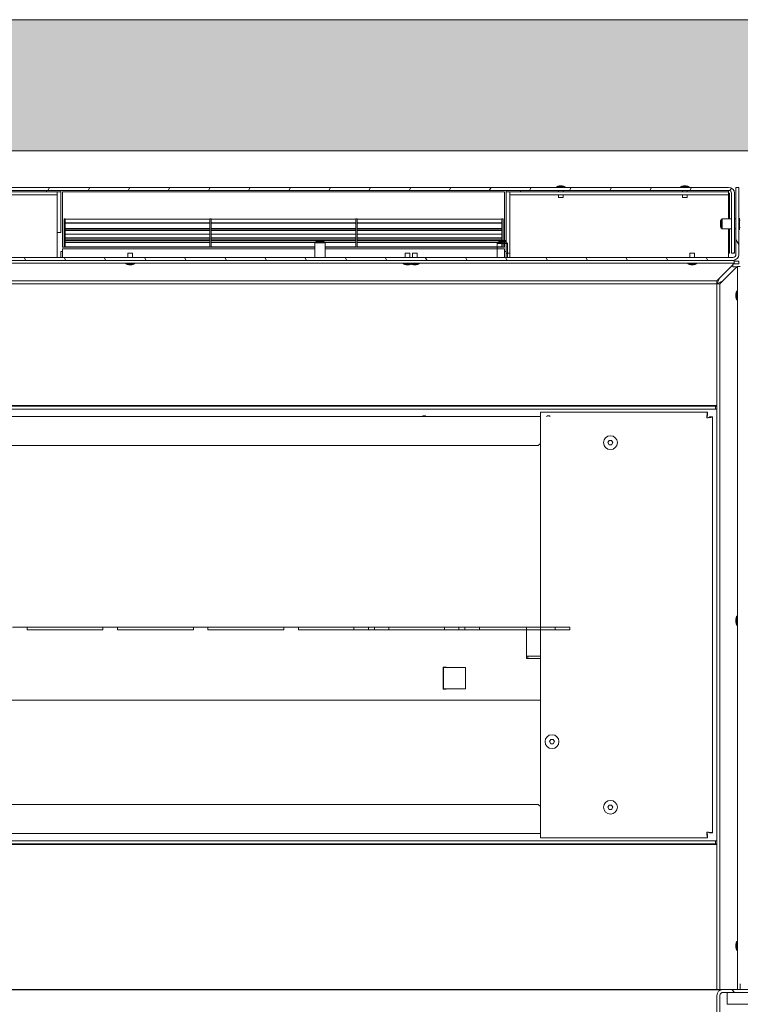
# Model space of a CAD drawing. Units: millimetres. Extents: x 85 to 7749, y -1051 to 11307.
# Drawn here: x 5989 to 6483, y 10604 to 11280 of the extents above; entities that cross this region are included whole.
import ezdxf

# ---------------------------------------------------------------- set-up
doc = ezdxf.new("R2010")
doc.units = ezdxf.units.MM
doc.header["$MEASUREMENT"] = 0
doc.layers.add('0_Pen_No__1', color=7, linetype='Continuous', lineweight=13)
doc.layers.add('0_Pen_No__2', color=8, linetype='Continuous', lineweight=15)
doc.layers.add('0_Pen_No__3', color=7, linetype='Continuous', lineweight=18, true_color=0xff6600)
doc.layers.add('0_Pen_No__82', color=7, linetype='Continuous', lineweight=20, true_color=0xaaaaaa)

msp = doc.modelspace()

# ---------------------------------------------------------------- hatches: boundary and pattern name
at = {"layer": '0_Pen_No__1', "linetype": 'Continuous'}
h = msp.add_hatch(dxfattribs=at)
h.set_pattern_fill('ANSI31', color=256, style=0, pattern_type=2)
h.set_pattern_definition([(120, (1739.14, 7101.06), (20.62223, 11.90625), [])])
h.paths.add_polyline_path([(5060.22, 11118.55), (5060.22, 11164.55), (5058.22, 11164.55), (5058.22, 11118.55), (5058.22, 11118.35), (5058.24, 11118.16), (5058.26, 11117.96), (5058.3, 11117.77), (5058.34, 11117.58), (5058.39, 11117.39), (5058.45, 11117.2), (5058.52, 11117.02), (5058.6, 11116.84), (5058.69, 11116.66), (5058.79, 11116.49), (5058.89, 11116.33), (5059.01, 11116.17), (5059.13, 11116.01), (5059.26, 11115.86), (5059.39, 11115.72), (5059.53, 11115.59), (5059.68, 11115.46), (5059.84, 11115.34), (5060, 11115.22), (5060.16, 11115.12), (5060.33, 11115.02), (5060.51, 11114.93), (5060.69, 11114.85), (5060.87, 11114.78), (5061.06, 11114.72), (5061.25, 11114.67), (5061.44, 11114.63), (5061.63, 11114.59), (5061.83, 11114.57), (5062.02, 11114.55), (5062.22, 11114.55), (6478.22, 11114.55), (6478.42, 11114.55), (6478.61, 11114.57), (6478.81, 11114.59), (6479, 11114.63), (6479.19, 11114.67), (6479.38, 11114.72), (6479.57, 11114.78), (6479.75, 11114.85), (6479.93, 11114.93), (6480.1, 11115.02), (6480.28, 11115.12), (6480.44, 11115.22), (6480.6, 11115.34), (6480.76, 11115.46), (6480.91, 11115.59), (6481.05, 11115.72), (6481.18, 11115.86), (6481.31, 11116.01), (6481.43, 11116.17), (6481.54, 11116.33), (6481.65, 11116.49), (6481.75, 11116.66), (6481.83, 11116.84), (6481.91, 11117.02), (6481.99, 11117.2), (6482.05, 11117.39), (6482.1, 11117.58), (6482.14, 11117.77), (6482.18, 11117.96), (6482.2, 11118.16), (6482.21, 11118.35), (6482.22, 11118.55), (6482.22, 11164.55), (6480.22, 11164.55), (6480.22, 11118.55), (6480.22, 11118.45), (6480.21, 11118.35), (6480.2, 11118.26), (6480.18, 11118.16), (6480.16, 11118.06), (6480.13, 11117.97), (6480.1, 11117.88), (6480.07, 11117.78), (6480.03, 11117.69), (6479.98, 11117.61), (6479.93, 11117.52), (6479.88, 11117.44), (6479.83, 11117.36), (6479.76, 11117.28), (6479.7, 11117.21), (6479.63, 11117.14), (6479.56, 11117.07), (6479.49, 11117), (6479.41, 11116.94), (6479.33, 11116.89), (6479.25, 11116.83), (6479.16, 11116.79), (6479.07, 11116.74), (6478.98, 11116.7), (6478.89, 11116.67), (6478.8, 11116.64), (6478.7, 11116.61), (6478.61, 11116.59), (6478.51, 11116.57), (6478.41, 11116.56), (6478.32, 11116.55), (6478.22, 11116.55), (5062.22, 11116.55), (5062.12, 11116.55), (5062.02, 11116.56), (5061.93, 11116.57), (5061.83, 11116.59), (5061.73, 11116.61), (5061.64, 11116.64), (5061.55, 11116.67), (5061.45, 11116.7), (5061.36, 11116.74), (5061.28, 11116.79), (5061.19, 11116.83), (5061.11, 11116.89), (5061.03, 11116.94), (5060.95, 11117), (5060.88, 11117.07), (5060.8, 11117.14), (5060.74, 11117.21), (5060.67, 11117.28), (5060.61, 11117.36), (5060.56, 11117.44), (5060.5, 11117.52), (5060.46, 11117.61), (5060.41, 11117.69), (5060.37, 11117.78), (5060.34, 11117.88), (5060.31, 11117.97), (5060.28, 11118.06), (5060.26, 11118.16), (5060.24, 11118.26), (5060.23, 11118.35), (5060.22, 11118.45)])
h = msp.add_hatch(dxfattribs=at)
h.set_pattern_fill('ANSI31', color=256, style=0, pattern_type=2)
h.set_pattern_definition([(60, (1739.14, 7101.06), (-20.62223, 11.90625), [])])
h.paths.add_polyline_path([(6477.22, 11160.55), (6477.22, 11119.55), (6479.22, 11119.55), (6479.22, 11160.55), (6479.21, 11160.75), (6479.2, 11160.94), (6479.18, 11161.14), (6479.14, 11161.33), (6479.1, 11161.52), (6479.05, 11161.71), (6478.99, 11161.9), (6478.91, 11162.08), (6478.83, 11162.26), (6478.75, 11162.43), (6478.65, 11162.61), (6478.54, 11162.77), (6478.43, 11162.93), (6478.31, 11163.09), (6478.18, 11163.24), (6478.05, 11163.38), (6477.91, 11163.51), (6477.76, 11163.64), (6477.6, 11163.76), (6477.44, 11163.88), (6477.28, 11163.98), (6477.1, 11164.08), (6476.93, 11164.17), (6476.75, 11164.24), (6476.57, 11164.32), (6476.38, 11164.38), (6476.19, 11164.43), (6476, 11164.47), (6475.81, 11164.51), (6475.61, 11164.53), (6475.42, 11164.54), (6475.22, 11164.55), (5065.22, 11164.55), (5065.02, 11164.54), (5064.83, 11164.53), (5064.63, 11164.51), (5064.44, 11164.47), (5064.25, 11164.43), (5064.06, 11164.38), (5063.87, 11164.32), (5063.69, 11164.24), (5063.51, 11164.17), (5063.33, 11164.08), (5063.16, 11163.98), (5063, 11163.88), (5062.84, 11163.76), (5062.68, 11163.64), (5062.53, 11163.51), (5062.39, 11163.38), (5062.26, 11163.24), (5062.13, 11163.09), (5062.01, 11162.93), (5061.89, 11162.77), (5061.79, 11162.61), (5061.69, 11162.43), (5061.6, 11162.26), (5061.52, 11162.08), (5061.45, 11161.9), (5061.39, 11161.71), (5061.34, 11161.52), (5061.3, 11161.33), (5061.26, 11161.14), (5061.24, 11160.94), (5061.22, 11160.75), (5061.22, 11160.55), (5061.22, 11119.55), (5063.22, 11119.55), (5063.22, 11160.55), (5063.22, 11160.65), (5063.23, 11160.75), (5063.24, 11160.84), (5063.26, 11160.94), (5063.28, 11161.04), (5063.31, 11161.13), (5063.34, 11161.22), (5063.37, 11161.31), (5063.41, 11161.4), (5063.46, 11161.49), (5063.5, 11161.58), (5063.56, 11161.66), (5063.61, 11161.74), (5063.67, 11161.82), (5063.74, 11161.89), (5063.8, 11161.96), (5063.88, 11162.03), (5063.95, 11162.1), (5064.03, 11162.16), (5064.11, 11162.21), (5064.19, 11162.26), (5064.28, 11162.31), (5064.36, 11162.36), (5064.45, 11162.4), (5064.55, 11162.43), (5064.64, 11162.46), (5064.73, 11162.49), (5064.83, 11162.51), (5064.93, 11162.53), (5065.02, 11162.54), (5065.12, 11162.55), (5065.22, 11162.55), (6475.22, 11162.55), (6475.32, 11162.55), (6475.41, 11162.54), (6475.51, 11162.53), (6475.61, 11162.51), (6475.7, 11162.49), (6475.8, 11162.46), (6475.89, 11162.43), (6475.98, 11162.4), (6476.07, 11162.36), (6476.16, 11162.31), (6476.25, 11162.26), (6476.33, 11162.21), (6476.41, 11162.16), (6476.49, 11162.1), (6476.56, 11162.03), (6476.63, 11161.96), (6476.7, 11161.89), (6476.76, 11161.82), (6476.83, 11161.74), (6476.88, 11161.66), (6476.93, 11161.58), (6476.98, 11161.49), (6477.03, 11161.4), (6477.07, 11161.31), (6477.1, 11161.22), (6477.13, 11161.13), (6477.16, 11161.04), (6477.18, 11160.94), (6477.2, 11160.84), (6477.21, 11160.75), (6477.22, 11160.65)])
h = msp.add_hatch(dxfattribs=at)
h.set_pattern_fill('ANSI31', color=256, style=0, pattern_type=2)
h.set_pattern_definition([(135, (1639.14, 7101.06), (16.83798, 16.83798), [])])
h.paths.add_polyline_path([(6467.22, 10592.55), (6469.22, 10592.55), (6469.22, 10610.55), (6469.22, 10610.65), (6469.23, 10610.75), (6469.24, 10610.84), (6469.26, 10610.94), (6469.28, 10611.04), (6469.31, 10611.13), (6469.34, 10611.22), (6469.37, 10611.31), (6469.41, 10611.4), (6469.46, 10611.49), (6469.5, 10611.58), (6469.56, 10611.66), (6469.61, 10611.74), (6469.67, 10611.82), (6469.74, 10611.89), (6469.8, 10611.96), (6469.88, 10612.03), (6469.95, 10612.1), (6470.03, 10612.16), (6470.11, 10612.21), (6470.19, 10612.26), (6470.28, 10612.31), (6470.36, 10612.36), (6470.45, 10612.4), (6470.55, 10612.43), (6470.64, 10612.46), (6470.73, 10612.49), (6470.83, 10612.51), (6470.93, 10612.53), (6471.02, 10612.54), (6471.12, 10612.55), (6471.22, 10612.55), (6492.97, 10612.55), (6492.97, 10614.55), (6471.22, 10614.55), (6471.02, 10614.54), (6470.83, 10614.53), (6470.63, 10614.51), (6470.44, 10614.47), (6470.25, 10614.43), (6470.06, 10614.38), (6469.87, 10614.32), (6469.69, 10614.24), (6469.51, 10614.17), (6469.33, 10614.08), (6469.16, 10613.98), (6469, 10613.88), (6468.84, 10613.76), (6468.68, 10613.64), (6468.53, 10613.51), (6468.39, 10613.38), (6468.26, 10613.24), (6468.13, 10613.09), (6468.01, 10612.93), (6467.89, 10612.77), (6467.79, 10612.61), (6467.69, 10612.43), (6467.6, 10612.26), (6467.52, 10612.08), (6467.45, 10611.9), (6467.39, 10611.71), (6467.34, 10611.52), (6467.3, 10611.33), (6467.26, 10611.14), (6467.24, 10610.94), (6467.22, 10610.75), (6467.22, 10610.55)])
at = {"layer": '0_Pen_No__82', "linetype": 'Continuous', "lineweight": 0, "true_color": 0x2a2a2a}
msp.add_hatch(color=250, dxfattribs=at).paths.add_polyline_path([(6807.08, 11279.55), (6807.08, 10604.55), (6533.22, 10604.55), (6533.22, 10614.55), (6533.22, 11189.55), (5007.22, 11189.55), (5007.22, 10614.55), (5007.22, 10604.55), (4713.36, 10604.55), (4713.36, 11279.55)])

# ---------------------------------------------------------------- linework, layer by layer
at = {"layer": '0_Pen_No__1', "linetype": 'Continuous'}
for p, q in [((6475.22, 11164.55), (5065.22, 11164.55)), ((5065.22, 11162.55), (6475.22, 11162.55)), ((6015.22, 11161.55), (5525.22, 11161.55)), ((6015.22, 11159.55), (5525.22, 11159.55)), ((6007.72, 11161.55), (6007.72, 11162.55)), ((6015.22, 11159.55), (6015.22, 11161.55)), ((6017.72, 11161.55), (6015.22, 11161.55)), ((6015.22, 11157.55), (6015.22, 11159.55)), ((6017.72, 11133.55), (6017.72, 11162.55)), ((6018.72, 11161.55), (6018.72, 11123.61)), ((6321.72, 11161.55), (6018.72, 11161.55)), ((6321.72, 11123.61), (6321.72, 11161.55)), ((6322.72, 11162.55), (6322.72, 11120.55)), ((6325.22, 11161.55), (6322.72, 11161.55)), ((6325.22, 11161.55), (6325.22, 11159.55)), ((6475.22, 11161.55), (6325.22, 11161.55)), ((6325.22, 11159.55), (6325.22, 11157.55)), ((6475.22, 11159.55), (6325.22, 11159.55)), ((6332.72, 11161.55), (6332.72, 11162.55)), ((6363.22, 11165.05), (6357.22, 11165.05)), ((6357.22, 11164.55), (6357.22, 11165.05)), ((6358.62, 11161.55), (6358.62, 11162.55)), ((6358.62, 11157.55), (6358.62, 11159.55)), ((6361.22, 11165.55), (6359.22, 11165.55)), ((6361.82, 11161.55), (6361.82, 11162.55)), ((6361.82, 11157.55), (6361.82, 11159.55)), ((6363.22, 11164.55), (6363.22, 11165.05)), ((6448.22, 11165.05), (6442.22, 11165.05)), ((6442.22, 11164.55), (6442.22, 11165.05)), ((6443.62, 11161.55), (6443.62, 11162.55)), ((6443.62, 11157.55), (6443.62, 11159.55)), ((6446.22, 11165.55), (6444.22, 11165.55)), ((6446.82, 11161.55), (6446.82, 11162.55)), ((6446.82, 11157.55), (6446.82, 11159.55)), ((6448.22, 11164.55), (6448.22, 11165.05)), ((6475.22, 11162.55), (6475.22, 11161.55)), ((6475.22, 11159.55), (6475.22, 11161.55)), ((6475.22, 11160.55), (6475.8, 11160.55)), ((6475.22, 11159.55), (6475.22, 11157.55)), ((6475.8, 11160.55), (6475.8, 11143.05)), ((6477.22, 11160.55), (6477.22, 11119.55)), ((6479.22, 11119.55), (6479.22, 11160.55)), ((6482.22, 11164.55), (6480.22, 11164.55)), ((6480.22, 11164.55), (6480.22, 11118.55)), ((6482.22, 11118.55), (6482.22, 11164.55)), ((6015.22, 11118.55), (6015.22, 11157.55)), ((6325.22, 11157.55), (6325.22, 11118.55)), ((6361.82, 11157.55), (6358.62, 11157.55)), ((6446.82, 11157.55), (6443.62, 11157.55)), ((6475.22, 11157.55), (6475.22, 11143.05)), ((6019.82, 11123.61), (6019.82, 11143.05)), ((6020.72, 11143.05), (6019.82, 11143.05)), ((6020.72, 11142.82), (6020.72, 11143.05)), ((6020.72, 11142.82), (6119.82, 11142.82)), ((6020.72, 11142.72), (6020.72, 11142.82)), ((6020.72, 11142.72), (6119.82, 11142.72)), ((6020.72, 11140.36), (6020.72, 11142.72)), ((6020.72, 11140.36), (6119.82, 11140.36)), ((6020.72, 11140.07), (6020.72, 11140.36)), ((6020.72, 11140.07), (6119.82, 11140.07)), ((6020.72, 11135.43), (6020.72, 11140.07)), ((6119.82, 11142.82), (6119.82, 11143.05)), ((6120.72, 11143.05), (6119.82, 11143.05)), ((6119.82, 11142.72), (6119.82, 11142.82)), ((6119.82, 11140.36), (6119.82, 11142.72)), ((6119.82, 11140.07), (6119.82, 11140.36)), ((6119.82, 11135.43), (6119.82, 11140.07)), ((6120.72, 11142.82), (6120.72, 11143.05)), ((6120.72, 11142.72), (6120.72, 11142.82)), ((6120.72, 11142.82), (6219.82, 11142.82)), ((6120.72, 11140.36), (6120.72, 11142.72)), ((6120.72, 11142.72), (6219.82, 11142.72)), ((6120.72, 11140.07), (6120.72, 11140.36)), ((6120.72, 11140.36), (6219.82, 11140.36)), ((6120.72, 11135.43), (6120.72, 11140.07)), ((6120.72, 11140.07), (6219.82, 11140.07)), ((6219.82, 11142.82), (6219.82, 11143.05)), ((6220.72, 11143.05), (6219.82, 11143.05)), ((6219.82, 11142.72), (6219.82, 11142.82)), ((6219.82, 11140.36), (6219.82, 11142.72)), ((6219.82, 11140.07), (6219.82, 11140.36)), ((6219.82, 11135.43), (6219.82, 11140.07)), ((6220.72, 11142.82), (6220.72, 11143.05)), ((6220.72, 11142.72), (6220.72, 11142.82)), ((6220.72, 11142.82), (6319.82, 11142.82)), ((6220.72, 11140.36), (6220.72, 11142.72)), ((6220.72, 11142.72), (6319.82, 11142.72)), ((6220.72, 11140.07), (6220.72, 11140.36)), ((6220.72, 11140.36), (6319.82, 11140.36)), ((6220.72, 11135.43), (6220.72, 11140.07)), ((6220.72, 11140.07), (6319.82, 11140.07)), ((6319.82, 11142.82), (6319.82, 11143.05)), ((6320.72, 11143.05), (6319.82, 11143.05)), ((6319.82, 11142.72), (6319.82, 11142.82)), ((6319.82, 11140.36), (6319.82, 11142.72)), ((6319.82, 11140.07), (6319.82, 11140.36)), ((6319.82, 11135.43), (6319.82, 11140.07)), ((6320.72, 11123.61), (6320.72, 11143.05)), ((6469.67, 11141.56), (6470.16, 11142.05)), ((6469.67, 11137.54), (6469.67, 11141.56)), ((6470.16, 11142.05), (6470.16, 11137.05)), ((6470.22, 11142.05), (6470.16, 11142.05)), ((6470.22, 11142.55), (6470.72, 11143.05)), ((6470.22, 11136.55), (6470.22, 11142.55)), ((6470.72, 11136.05), (6470.72, 11143.05)), ((6470.72, 11143.05), (6477.22, 11143.05)), ((6479.22, 11143.05), (6480.22, 11143.05)), ((6482.22, 11143.05), (6482.72, 11143.55)), ((6482.72, 11135.55), (6482.72, 11143.55)), ((6483.22, 11142.05), (6482.72, 11142.05)), ((6017.72, 11133.55), (6015.22, 11133.55)), ((6020.72, 11136.28), (6119.82, 11136.28)), ((6020.72, 11135.43), (6119.82, 11135.43)), ((6020.72, 11134.98), (6020.72, 11135.43)), ((6020.72, 11134.98), (6119.82, 11134.98)), ((6020.72, 11128.47), (6020.72, 11134.98)), ((6020.72, 11132.44), (6119.82, 11132.44)), ((6119.82, 11134.98), (6119.82, 11135.43)), ((6119.82, 11128.47), (6119.82, 11134.98)), ((6120.72, 11136.28), (6219.82, 11136.28)), ((6120.72, 11134.98), (6120.72, 11135.43)), ((6120.72, 11135.43), (6219.82, 11135.43)), ((6120.72, 11128.47), (6120.72, 11134.98)), ((6120.72, 11134.98), (6219.82, 11134.98)), ((6120.72, 11132.44), (6219.82, 11132.44)), ((6219.82, 11134.98), (6219.82, 11135.43)), ((6219.82, 11128.47), (6219.82, 11134.98)), ((6220.72, 11136.28), (6319.82, 11136.28)), ((6220.72, 11134.98), (6220.72, 11135.43)), ((6220.72, 11135.43), (6319.82, 11135.43)), ((6220.72, 11128.47), (6220.72, 11134.98)), ((6220.72, 11134.98), (6319.82, 11134.98)), ((6220.72, 11132.44), (6319.82, 11132.44)), ((6319.82, 11134.98), (6319.82, 11135.43)), ((6319.82, 11128.47), (6319.82, 11134.98)), ((6469.67, 11137.54), (6470.16, 11137.05)), ((6470.22, 11137.05), (6470.16, 11137.05)), ((6470.22, 11136.55), (6470.72, 11136.05)), ((6470.72, 11136.05), (6477.22, 11136.05)), ((6475.22, 11136.05), (6475.22, 11118.55)), ((6475.8, 11136.05), (6475.8, 11119.55)), ((6479.22, 11136.05), (6480.22, 11136.05)), ((6482.22, 11136.05), (6482.72, 11135.55)), ((6483.22, 11137.05), (6482.72, 11137.05)), ((6020.72, 11130.04), (6119.82, 11130.04)), ((6020.72, 11129.73), (6119.82, 11129.73)), ((6020.72, 11128.68), (6119.82, 11128.68)), ((6020.72, 11128.47), (6119.82, 11128.47)), ((6020.72, 11127.89), (6020.72, 11128.47)), ((6020.72, 11127.89), (6119.82, 11127.89)), ((6020.72, 11123.61), (6020.72, 11127.89)), ((6020.72, 11126.82), (6119.82, 11126.82)), ((6119.82, 11127.89), (6119.82, 11128.47)), ((6119.82, 11123.61), (6119.82, 11127.89)), ((6120.72, 11130.04), (6219.82, 11130.04)), ((6120.72, 11129.73), (6219.82, 11129.73)), ((6120.72, 11128.68), (6219.82, 11128.68)), ((6120.72, 11127.89), (6120.72, 11128.47)), ((6120.72, 11128.47), (6219.82, 11128.47)), ((6120.72, 11123.61), (6120.72, 11127.89)), ((6120.72, 11127.89), (6193.05, 11127.89)), ((6120.72, 11126.82), (6191.99, 11126.82)), ((6192.22, 11127.05), (6191.72, 11126.55)), ((6191.72, 11126.55), (6198.72, 11126.55)), ((6191.72, 11126.55), (6191.72, 11116.55)), ((6192.22, 11127.05), (6198.22, 11127.05)), ((6193.21, 11128.05), (6192.72, 11127.56)), ((6197.72, 11127.56), (6192.72, 11127.56)), ((6192.72, 11127.05), (6192.72, 11127.56)), ((6193.21, 11128.05), (6197.23, 11128.05)), ((6197.23, 11128.05), (6197.72, 11127.56)), ((6197.39, 11127.89), (6219.82, 11127.89)), ((6197.72, 11127.05), (6197.72, 11127.56)), ((6198.22, 11127.05), (6198.72, 11126.55)), ((6198.45, 11126.82), (6219.82, 11126.82)), ((6198.72, 11126.55), (6198.72, 11116.55)), ((6219.82, 11127.89), (6219.82, 11128.47)), ((6219.82, 11123.61), (6219.82, 11127.89)), ((6220.72, 11130.04), (6319.82, 11130.04)), ((6220.72, 11129.73), (6319.82, 11129.73)), ((6220.72, 11128.68), (6319.82, 11128.68)), ((6220.72, 11127.89), (6220.72, 11128.47)), ((6220.72, 11128.47), (6319.82, 11128.47)), ((6220.72, 11123.61), (6220.72, 11127.89)), ((6220.72, 11127.89), (6319.82, 11127.89)), ((6220.72, 11126.82), (6319.82, 11126.82)), ((6317.22, 11126.55), (6316.72, 11126.05)), ((6316.72, 11126.05), (6323.72, 11126.05)), ((6316.72, 11126.05), (6316.72, 11116.55)), ((6317.22, 11126.55), (6323.22, 11126.55)), ((6318.21, 11128.05), (6317.72, 11127.56)), ((6322.72, 11127.56), (6317.72, 11127.56)), ((6317.72, 11126.55), (6317.72, 11127.56)), ((6318.21, 11128.05), (6322.23, 11128.05)), ((6319.82, 11127.89), (6319.82, 11128.47)), ((6319.82, 11123.61), (6319.82, 11127.89)), ((6322.23, 11128.05), (6322.72, 11127.56)), ((6322.72, 11126.55), (6322.72, 11127.56)), ((6323.22, 11126.55), (6323.72, 11126.05)), ((6323.72, 11126.05), (6323.72, 11116.55)), ((6017.72, 11116.55), (6017.72, 11120.55)), ((6017.72, 11120.55), (6018.72, 11120.55)), ((6191.72, 11123.61), (6018.72, 11123.61)), ((6191.72, 11122.55), (6018.72, 11122.55)), ((6018.72, 11122.55), (6018.72, 11120.55)), ((6018.72, 11116.55), (6018.72, 11120.55)), ((6020.72, 11123.77), (6119.82, 11123.77)), ((6063.62, 11119.55), (6066.82, 11119.55)), ((6063.62, 11119.55), (6063.62, 11116.55)), ((6066.82, 11119.55), (6066.82, 11116.55)), ((6120.72, 11123.77), (6191.72, 11123.77)), ((6198.72, 11123.77), (6219.82, 11123.77)), ((6321.72, 11123.61), (6198.72, 11123.61)), ((6321.72, 11122.55), (6198.72, 11122.55)), ((6220.72, 11123.77), (6319.82, 11123.77)), ((6253.62, 11119.55), (6256.82, 11119.55)), ((6253.62, 11119.55), (6253.62, 11116.55)), ((6256.82, 11119.55), (6256.82, 11116.55)), ((6258.62, 11119.55), (6261.82, 11119.55)), ((6258.62, 11119.55), (6258.62, 11116.55)), ((6261.82, 11119.55), (6261.82, 11116.55)), ((6321.72, 11120.55), (6321.72, 11122.55)), ((6321.72, 11116.55), (6321.72, 11120.55)), ((6322.72, 11120.55), (6321.72, 11120.55)), ((6322.72, 11120.55), (6322.72, 11116.55)), ((6322.72, 11119.55), (6325.22, 11119.55)), ((6448.62, 11119.55), (6451.82, 11119.55)), ((6448.62, 11119.55), (6448.62, 11116.55)), ((6451.82, 11119.55), (6451.82, 11116.55)), ((6475.22, 11119.55), (6475.8, 11119.55)), ((6477.22, 11119.55), (6479.22, 11119.55)), ((6479.1, 11112.55), (5061.34, 11112.55)), ((6478.22, 11116.55), (5062.22, 11116.55)), ((5062.22, 11114.55), (6478.22, 11114.55)), ((6015.22, 11116.55), (6015.22, 11118.55)), ((6062.22, 11112.55), (6062.22, 11112.05)), ((6068.22, 11112.55), (6068.22, 11112.05)), ((6252.22, 11112.55), (6252.22, 11112.05)), ((6257.22, 11112.55), (6257.22, 11112.05)), ((6258.22, 11112.55), (6258.22, 11112.05)), ((6263.22, 11112.55), (6263.22, 11112.05)), ((6325.22, 11118.55), (6325.22, 11116.55)), ((6447.22, 11112.55), (6447.22, 11112.05)), ((6453.22, 11112.55), (6453.22, 11112.05)), ((6475.22, 11118.55), (6475.22, 11116.55)), ((6479.1, 11112.55), (6477.1, 11110.55)), ((6479.1, 11114.55), (6478.22, 11114.55)), ((6479.1, 11112.55), (6479.1, 11114.55)), ((6482.22, 11114.05), (6479.1, 11114.05)), ((6482.22, 11114.05), (6482.22, 11112.05)), ((6062.22, 11112.05), (6068.22, 11112.05)), ((6064.22, 11111.55), (6066.22, 11111.55)), ((6252.22, 11112.05), (6258.22, 11112.05)), ((6254.22, 11111.55), (6256.22, 11111.55)), ((6257.22, 11112.05), (6263.22, 11112.05)), ((6259.22, 11111.55), (6261.22, 11111.55)), ((6447.22, 11112.05), (6453.22, 11112.05)), ((6449.22, 11111.55), (6451.22, 11111.55)), ((6477.1, 11110.55), (6469.1, 11102.55)), ((6479.22, 11108.43), (6471.22, 11100.43)), ((6478.22, 11111.67), (6478.22, 11110.05)), ((6480.84, 11110.05), (6478.22, 11110.05)), ((6482.22, 11112.05), (6478.6, 11112.05)), ((6481.22, 11110.43), (6479.22, 11108.43)), ((6481.22, 10614.55), (6481.22, 11110.43)), ((6481.22, 11110.43), (6483.22, 11110.43)), ((5073.34, 11100.55), (6467.1, 11100.55)), ((6469.1, 11102.55), (6467.1, 11100.55)), ((6469.1, 11102.55), (6467.1, 11098.55)), ((6467.1, 11100.55), (6467.1, 11098.55)), ((6471.22, 11100.43), (6467.22, 11098.43)), ((6471.22, 11100.43), (6469.22, 11098.43)), ((6467.1, 11098.55), (5073.34, 11098.55)), ((6469.22, 11098.43), (6467.22, 11098.43)), ((6467.22, 10614.55), (6467.22, 11098.43)), ((6469.22, 10614.55), (6469.22, 11098.43)), ((6480.72, 11093.43), (6480.72, 11087.43)), ((6481.22, 11093.43), (6480.72, 11093.43)), ((6480.22, 11091.43), (6480.22, 11089.43)), ((6481.22, 11087.43), (6480.72, 11087.43)), ((6467.22, 11015.05), (5073.22, 11015.05)), ((6466.22, 11014.55), (5074.22, 11014.55)), ((6466.22, 11012.55), (5074.22, 11012.55)), ((6466.22, 11012.55), (6466.22, 11014.55)), ((6466.22, 11014.55), (6467.22, 11014.55)), ((6467.22, 11012.55), (6466.22, 11012.55)), ((5194.22, 11007.55), (6346.22, 11007.55)), ((6346.22, 11010.55), (6460.8, 11010.55)), ((6346.22, 11010.55), (6346.22, 11006.55)), ((6346.22, 11006.55), (6346.22, 10722.55)), ((6460.8, 11008.55), (6460.8, 11010.55)), ((6462.22, 11007.14), (6464.22, 11007.14)), ((6464.22, 11007.14), (6464.22, 10721.96)), ((6392.49, 10989.55), (6393.35, 10991.05)), ((6393.35, 10991.05), (6395.08, 10991.05)), ((6395.08, 10991.05), (6395.95, 10989.55)), ((6344.8, 10987.55), (5195.63, 10987.55)), ((6346.22, 10988.96), (6344.8, 10987.55)), ((6393.35, 10988.05), (6392.49, 10989.55)), ((6395.08, 10988.05), (6393.35, 10988.05)), ((6395.95, 10989.55), (6395.08, 10988.05)), ((6480.72, 10870.49), (6480.72, 10864.49)), ((6481.22, 10870.49), (6480.72, 10870.49)), ((5984.47, 10863.05), (5994.47, 10863.05)), ((5994.47, 10863.05), (5994.47, 10861.11)), ((5994.47, 10863.05), (6046.47, 10863.05)), ((6046.47, 10861.11), (6046.47, 10863.05)), ((6046.47, 10863.05), (6056.47, 10863.05)), ((6056.47, 10863.05), (6056.47, 10861.11)), ((6056.47, 10863.05), (6108.47, 10863.05)), ((6108.47, 10861.11), (6108.47, 10863.05)), ((6108.47, 10863.05), (6118.47, 10863.05)), ((6118.47, 10863.05), (6118.47, 10861.11)), ((6118.47, 10863.05), (6170.47, 10863.05)), ((6170.47, 10861.11), (6170.47, 10863.05)), ((6170.47, 10863.05), (6180.47, 10863.05)), ((6180.47, 10863.05), (6180.47, 10861.11)), ((6180.47, 10863.05), (6232.47, 10863.05)), ((6218.47, 10861.11), (6218.47, 10863.05)), ((6366.47, 10863.05), (6218.47, 10863.05)), ((6218.47, 10863.05), (6228.47, 10863.05)), ((6228.47, 10863.05), (6228.47, 10861.11)), ((6228.47, 10863.05), (6280.47, 10863.05)), ((6232.47, 10861.11), (6232.47, 10863.05)), ((6232.47, 10863.05), (6242.47, 10863.05)), ((6242.47, 10863.05), (6242.47, 10861.11)), ((6242.47, 10863.05), (6294.47, 10863.05)), ((6280.47, 10861.11), (6280.47, 10863.05)), ((6280.47, 10863.05), (6290.47, 10863.05)), ((6290.47, 10863.05), (6290.47, 10861.11)), ((6290.47, 10863.05), (6336.72, 10863.05)), ((6294.47, 10861.11), (6294.47, 10863.05)), ((6294.47, 10863.05), (6304.47, 10863.05)), ((6304.47, 10863.05), (6304.47, 10861.11)), ((6304.47, 10863.05), (6356.47, 10863.05)), ((6336.72, 10863.05), (6336.72, 10861.11)), ((6356.47, 10861.11), (6356.47, 10863.05)), ((6356.47, 10863.05), (6366.47, 10863.05)), ((6366.47, 10863.05), (6366.47, 10861.11)), ((6480.22, 10868.49), (6480.22, 10866.49)), ((6481.22, 10864.49), (6480.72, 10864.49)), ((5994.47, 10861.11), (6046.47, 10861.11)), ((6056.47, 10861.11), (6108.47, 10861.11)), ((6118.47, 10861.11), (6170.47, 10861.11)), ((6180.47, 10861.11), (6232.47, 10861.11)), ((6366.47, 10861.11), (6218.47, 10861.11)), ((6228.47, 10861.11), (6280.47, 10861.11)), ((6242.47, 10861.11), (6294.47, 10861.11)), ((6290.47, 10861.11), (6336.72, 10861.11)), ((6304.47, 10861.11), (6356.47, 10861.11)), ((6336.72, 10861.11), (6336.72, 10841.5)), ((6336.72, 10843.05), (6337.72, 10843.05)), ((6337.72, 10843.05), (6337.72, 10841.5)), ((6337.72, 10843.05), (6346.22, 10843.05)), ((6279.72, 10835.55), (6281.72, 10835.55)), ((6279.72, 10820.55), (6279.72, 10835.55)), ((6283.02, 10835.3), (6279.92, 10835.3)), ((6279.92, 10820.8), (6279.92, 10835.3)), ((6281.72, 10835.55), (6281.72, 10835.3)), ((6283.02, 10835.3), (6294.92, 10835.3)), ((6294.92, 10820.8), (6294.92, 10835.3)), ((6336.72, 10841.5), (6346.22, 10841.5)), ((6281.72, 10820.55), (6279.72, 10820.55)), ((6279.92, 10820.8), (6283.02, 10820.8)), ((6281.72, 10820.8), (6281.72, 10820.55)), ((6294.92, 10820.8), (6283.02, 10820.8)), ((6346.22, 10813.05), (5751.22, 10813.05)), ((6352.49, 10784.55), (6353.35, 10786.05)), ((6353.35, 10783.05), (6352.49, 10784.55)), ((6353.35, 10786.05), (6355.08, 10786.05)), ((6355.08, 10783.05), (6353.35, 10783.05)), ((6355.08, 10786.05), (6355.95, 10784.55)), ((6355.95, 10784.55), (6355.08, 10783.05)), ((5195.63, 10741.55), (6344.8, 10741.55)), ((6344.8, 10741.55), (6346.22, 10740.14)), ((6392.49, 10739.55), (6393.35, 10741.05)), ((6393.35, 10741.05), (6395.08, 10741.05)), ((6395.08, 10741.05), (6395.95, 10739.55)), ((6393.35, 10738.05), (6392.49, 10739.55)), ((6395.08, 10738.05), (6393.35, 10738.05)), ((6395.95, 10739.55), (6395.08, 10738.05)), ((6346.22, 10721.55), (5194.22, 10721.55)), ((6346.22, 10722.55), (6346.22, 10718.55)), ((6460.8, 10720.55), (6460.8, 10718.55)), ((6462.22, 10721.96), (6464.22, 10721.96)), ((5073.22, 10714.05), (6467.22, 10714.05)), ((5074.22, 10716.55), (6466.22, 10716.55)), ((5074.22, 10714.55), (6466.22, 10714.55)), ((6460.8, 10718.55), (6346.22, 10718.55)), ((6466.22, 10716.55), (6467.22, 10716.55)), ((6466.22, 10714.55), (6466.22, 10716.55)), ((6467.22, 10714.55), (6466.22, 10714.55)), ((6480.72, 10647.55), (6480.72, 10641.55)), ((6481.22, 10647.55), (6480.72, 10647.55)), ((6480.22, 10645.55), (6480.22, 10643.55)), ((6481.22, 10641.55), (6480.72, 10641.55)), ((6469.22, 10614.45), (5071.22, 10614.45)), ((5073.22, 10614.55), (6467.22, 10614.55)), ((6469.22, 10614.55), (6467.22, 10614.55)), ((6471.22, 10614.55), (6469.22, 10614.55)), ((6469.22, 10614.45), (6469.22, 10614.01)), ((6470.33, 10614.45), (6469.22, 10614.45)), ((6492.97, 10614.55), (6471.22, 10614.55)), ((6471.22, 10612.45), (6471.22, 10612.55)), ((6471.22, 10612.55), (6492.97, 10612.55)), ((6483.22, 10614.55), (6483.22, 10618.55)), ((6467.22, 10610.55), (6467.22, 10592.55)), ((6469.22, 10592.55), (6469.22, 10610.55)), ((6470.59, 10612.45), (6471.22, 10612.45)), ((6491.72, 10612.45), (6471.22, 10612.45))]:
    msp.add_line(p, q, dxfattribs=at)
for centre in [(6394.22, 10989.55), (6354.22, 10784.55), (6394.22, 10739.55)]:
    msp.add_circle(centre, 4.75, dxfattribs=at)
for centre, radius, start, end in [((6359.22, 11161.3), 4.25, 90, 118.07249), ((6361.22, 11161.3), 4.25, 61.92751, 90), ((6444.22, 11161.3), 4.25, 90, 118.07249), ((6446.22, 11161.3), 4.25, 61.92751, 90), ((6475.22, 11160.55), 4, 0, 90), ((6475.22, 11160.55), 2, 0, 90), ((6478.22, 11118.55), 4, 270, 0), ((6478.22, 11118.55), 2, 270, 0), ((6064.22, 11115.8), 4.25, 241.92751, 270), ((6066.22, 11115.8), 4.25, 270, 298.07249), ((6254.22, 11115.8), 4.25, 241.92751, 270), ((6256.22, 11115.8), 4.25, 270, 298.07249), ((6259.22, 11115.8), 4.25, 241.92751, 270), ((6261.22, 11115.8), 4.25, 270, 298.07249), ((6449.22, 11115.8), 4.25, 241.92751, 270), ((6451.22, 11115.8), 4.25, 270, 298.07249), ((6484.47, 11091.43), 4.25, 151.92751, 180), ((6484.47, 11089.43), 4.25, 180, 208.07249), ((6266.72, 11005.55), 2.4, 56.44269, 123.55731), ((6351.72, 11005.55), 2.4, 56.44269, 123.55731), ((6484.47, 10868.49), 4.25, 151.92751, 180), ((6484.47, 10866.49), 4.25, 180, 208.07249), ((6484.47, 10645.55), 4.25, 151.92751, 180), ((6484.47, 10643.55), 4.25, 180, 208.07249), ((6471.22, 10610.55), 4, 90, 180), ((6471.22, 10610.55), 2, 90, 180)]:
    msp.add_arc(centre, radius, start, end, dxfattribs=at)
for points in [[(6460.8, 11010.55), (6460.68, 11010.55), (6460.56, 11009.85), (6460.44, 11008.74), (6460.36, 11008.1), (6460.29, 11007.32), (6460.22, 11006.55)], [(6460.22, 11006.55), (6460.37, 11007.33), (6460.51, 11008.1), (6460.66, 11008.4), (6460.71, 11008.5), (6460.76, 11008.55), (6460.8, 11008.55)], [(6460.22, 11006.55), (6461.54, 11006.67), (6462.84, 11006.8), (6463.56, 11006.92), (6463.99, 11006.99), (6464.22, 11007.06), (6464.22, 11007.14)], [(6460.22, 11006.55), (6461, 11006.7), (6461.77, 11006.84), (6462.07, 11006.99), (6462.17, 11007.04), (6462.22, 11007.09), (6462.22, 11007.14)], [(6464.22, 10721.96), (6464.22, 10722.09), (6463.52, 10722.21), (6462.41, 10722.33), (6461.77, 10722.4), (6460.99, 10722.48), (6460.22, 10722.55)], [(6460.22, 10722.55), (6461, 10722.4), (6461.77, 10722.26), (6462.07, 10722.11), (6462.17, 10722.06), (6462.22, 10722.01), (6462.22, 10721.96)], [(6460.22, 10722.55), (6460.34, 10721.23), (6460.47, 10719.93), (6460.59, 10719.2), (6460.66, 10718.78), (6460.73, 10718.55), (6460.8, 10718.55)], [(6460.22, 10722.55), (6460.37, 10721.76), (6460.51, 10721), (6460.66, 10720.7), (6460.71, 10720.6), (6460.76, 10720.55), (6460.8, 10720.55)]]:
    msp.add_open_spline(points, degree=3, knots=[0, 0, 0, 0, 1, 1, 1, 2, 2, 2, 2], dxfattribs=at)
at = {"layer": '0_Pen_No__2', "linetype": 'Continuous'}
for p, q in [((4713.36, 11279.55), (6807.08, 11279.55)), ((4713.36, 11189.55), (6807.08, 11189.55))]:
    msp.add_line(p, q, dxfattribs=at)
at = {"layer": '0_Pen_No__3', "linetype": 'Continuous'}
for p, q in [((6474.22, 10612.55), (6581.22, 10612.55)), ((6474.22, 10604.55), (6474.22, 10612.55)), ((6474.22, 10604.55), (6807.08, 10604.55))]:
    msp.add_line(p, q, dxfattribs=at)

doc.saveas('drawing.dxf')
